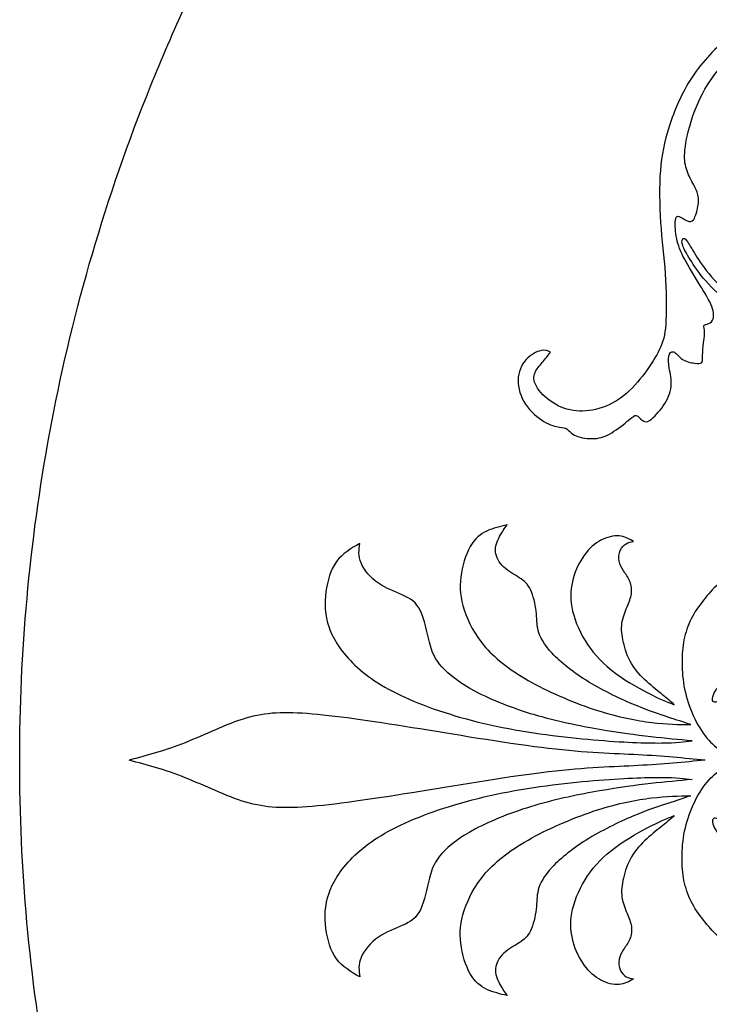
# Model space of a CAD drawing. Units: millimetres. Extents: x -157 to 157, y -157 to 157.
# Drawn here: x -157 to -137, y 99 to 127 of the extents above; entities that cross this region are included whole.
import ezdxf

# ---------------------------------------------------------------- set-up
doc = ezdxf.new("R2010")
doc.units = ezdxf.units.MM
doc.header["$MEASUREMENT"] = 0
doc.layers.add('DV1_Layer_1', color=7, linetype='Continuous')

msp = doc.modelspace()

# ---------------------------------------------------------------- linework, layer by layer
at = {"layer": 'DV1_Layer_1', "color": 5, "linetype": 'Continuous'}
msp.add_rational_spline([(-54.815, 105.922), (-54.815, 157.028), (-105.922, 157.028), (-157.028, 157.028), (-157.028, 105.922), (-157.028, 54.815), (-105.922, 54.815), (-54.815, 54.815), (-54.815, 105.922)], [1, 0.707106781187, 1, 0.707106781187, 1, 0.707106781187, 1, 0.707106781187, 1], degree=2, knots=[0, 0, 0, 324.67072, 324.67072, 649.34144, 649.34144, 974.012161, 974.012161, 1298.682881, 1298.682881, 1298.682881], dxfattribs=at)
for points, knots in [([(-131.877, 126.896), (-132.113, 126.981), (-132.773, 127.22), (-133.591, 127.289), (-134.359, 127.22), (-135.571, 126.862), (-136.56, 126.214), (-137.43, 125.344), (-137.959, 124.303), (-138.215, 123.228), (-138.181, 122.733), (-137.976, 122.307), (-137.788, 122), (-137.788, 121.641), (-137.925, 121.181), (-138.096, 121.181), (-138.369, 121.385), (-138.471, 121.317), (-138.448, 120.896), (-138.41, 120.709), (-138.372, 120.521), (-138.307, 120.356), (-138.193, 120.14), (-138.079, 119.924), (-137.917, 119.657), (-137.618, 119.173), (-137.345, 118.741), (-137.362, 118.349), (-137.567, 118.28), (-137.669, 118.263), (-137.601, 118.093), (-137.669, 117.649), (-137.686, 117.308), (-137.669, 117.171), (-137.874, 117.171), (-138.266, 117.24), (-138.522, 117.598), (-138.659, 117.393), (-138.642, 117.086), (-138.505, 116.523), (-138.761, 115.96), (-139.205, 115.482), (-139.392, 115.534), (-139.563, 115.755), (-139.699, 115.619), (-140.279, 115.158), (-140.706, 115.005), (-141.337, 115.09), (-141.525, 115.363), (-141.678, 115.346), (-142.156, 115.465), (-142.753, 115.977), (-142.992, 116.728), (-142.719, 117.342), (-142.207, 117.598), (-142.059, 117.53), (-141.985, 117.496), (-142.065, 117.393), (-142.224, 117.189), (-142.463, 116.933), (-142.48, 116.557), (-141.951, 116.011), (-141.269, 115.772), (-140.518, 115.875), (-139.819, 116.267), (-139.222, 117.001), (-138.812, 117.666), (-138.693, 118.263), (-138.71, 119.714), (-138.897, 121.147), (-138.914, 122.716), (-138.693, 123.825), (-138.061, 125.344), (-136.918, 126.538), (-135.519, 127.306), (-134.001, 127.681), (-132.568, 127.527), (-131.271, 127.084), (-130.486, 126.64), (-130.282, 126.435), (-130.179, 126.333), (-130.356, 126.333), (-130.532, 126.333), (-130.708, 126.333), (-130.924, 126.458), (-131.14, 126.583), (-131.32, 126.672), (-131.499, 126.76), (-131.641, 126.811), (-131.877, 126.896)], [0, 0, 0, 0, 0.013333, 0.026667, 0.04, 0.053333, 0.066667, 0.08, 0.093333, 0.106667, 0.12, 0.133333, 0.146667, 0.16, 0.173333, 0.186667, 0.2, 0.213333, 0.226667, 0.226667, 0.226667, 0.24, 0.24, 0.24, 0.253333, 0.253333, 0.266667, 0.28, 0.293333, 0.306667, 0.32, 0.333333, 0.346667, 0.36, 0.373333, 0.386667, 0.4, 0.413333, 0.426667, 0.44, 0.453333, 0.466667, 0.48, 0.493333, 0.506667, 0.52, 0.533333, 0.546667, 0.56, 0.573333, 0.586667, 0.6, 0.613333, 0.626667, 0.64, 0.653333, 0.653333, 0.653333, 0.666667, 0.68, 0.693333, 0.706667, 0.72, 0.733333, 0.746667, 0.76, 0.773333, 0.786667, 0.8, 0.813333, 0.826667, 0.84, 0.853333, 0.866667, 0.88, 0.893333, 0.906667, 0.92, 0.933333, 0.946667, 0.946667, 0.946667, 0.96, 0.96, 0.96, 0.973333, 0.973333, 0.973333, 1, 1, 1, 1]), ([(-133.56, 118.228), (-133.739, 118.206), (-133.998, 118.175), (-134.267, 118.174), (-134.536, 118.172), (-134.814, 118.201), (-135.12, 118.273), (-135.426, 118.346), (-136.091, 118.579), (-136.643, 118.903), (-136.9, 119.114), (-137.157, 119.324), (-137.635, 119.841), (-137.976, 120.413), (-138.113, 120.646), (-138.16, 120.693), (-138.206, 120.74), (-138.258, 120.695), (-138.275, 120.604), (-138.242, 120.514), (-138.209, 120.424), (-138.135, 120.291), (-138.029, 120.119), (-137.922, 119.947), (-137.783, 119.736), (-137.588, 119.512), (-137.393, 119.287), (-137.143, 119.048), (-136.87, 118.851), (-136.597, 118.653), (-136.301, 118.497), (-136.016, 118.369), (-135.73, 118.241), (-135.178, 118.042), (-134.615, 118.002), (-134.344, 117.996), (-134.072, 117.99), (-133.81, 117.999), (-133.58, 118.032), (-133.35, 118.064), (-133.151, 118.121), (-132.979, 118.187), (-132.807, 118.252), (-132.517, 118.4), (-132.386, 118.525), (-132.349, 118.572), (-132.312, 118.619), (-132.303, 118.65), (-132.322, 118.667), (-132.34, 118.684), (-132.431, 118.69), (-132.625, 118.559), (-132.75, 118.489), (-132.875, 118.42), (-133.028, 118.346), (-133.155, 118.303), (-133.282, 118.26), (-133.381, 118.249), (-133.56, 118.228)], [0, 0, 0, 0, 0.04, 0.04, 0.04, 0.08, 0.08, 0.08, 0.12, 0.16, 0.16, 0.16, 0.2, 0.24, 0.28, 0.28, 0.28, 0.32, 0.36, 0.36, 0.36, 0.4, 0.4, 0.4, 0.44, 0.44, 0.44, 0.48, 0.48, 0.48, 0.52, 0.52, 0.52, 0.56, 0.6, 0.6, 0.6, 0.64, 0.64, 0.64, 0.68, 0.68, 0.68, 0.72, 0.76, 0.76, 0.76, 0.8, 0.8, 0.8, 0.84, 0.88, 0.88, 0.88, 0.92, 0.92, 0.92, 1, 1, 1, 1]), ([(-139.119, 106.997), (-139.546, 107.049), (-140.569, 107.242), (-142.651, 108.112), (-143.947, 109.102), (-144.51, 110.228), (-144.596, 111.098), (-144.289, 112.087), (-143.811, 112.463), (-143.413, 112.554), (-143.214, 112.599), (-143.288, 112.497), (-143.436, 112.292), (-143.623, 111.831), (-143.35, 111.371), (-142.838, 111.098), (-142.531, 110.842), (-142.361, 110.108), (-142.395, 109.631), (-142.071, 108.999), (-140.962, 108.112), (-139.477, 107.413), (-138.624, 107.14), (-138.215, 107.003), (-138.01, 106.935), (-138.351, 106.941), (-138.693, 106.946), (-139.119, 106.997)], [0, 0, 0, 0, 0.045455, 0.090909, 0.136364, 0.181818, 0.227273, 0.272727, 0.318182, 0.363636, 0.363636, 0.363636, 0.409091, 0.454545, 0.5, 0.545455, 0.590909, 0.636364, 0.681818, 0.727273, 0.772727, 0.818182, 0.863636, 0.909091, 0.909091, 0.909091, 1, 1, 1, 1]), ([(-139.233, 107.835), (-139.543, 107.996), (-139.941, 108.229), (-140.261, 108.483), (-140.581, 108.738), (-141.064, 109.289), (-141.331, 109.966), (-141.385, 110.266), (-141.439, 110.566), (-141.414, 110.828), (-141.344, 111.076), (-141.275, 111.325), (-141.161, 111.561), (-141.024, 111.747), (-140.888, 111.934), (-140.729, 112.07), (-140.557, 112.161), (-140.385, 112.252), (-140.2, 112.298), (-140.045, 112.285), (-139.89, 112.272), (-139.765, 112.201), (-139.64, 112.13), (-139.708, 112.116), (-139.776, 112.102), (-139.843, 112.063), (-139.91, 112.025), (-140.041, 111.9), (-140.058, 111.672), (-140.039, 111.571), (-140.021, 111.47), (-139.93, 111.294), (-139.782, 111.106), (-139.738, 110.997), (-139.694, 110.887), (-139.665, 110.637), (-139.762, 110.41), (-139.819, 110.272), (-139.876, 110.134), (-140.006, 109.81), (-139.967, 109.463), (-139.921, 109.268), (-139.876, 109.073), (-139.804, 108.857), (-139.691, 108.665), (-139.577, 108.473), (-139.421, 108.305), (-139.26, 108.158), (-139.099, 108.01), (-138.934, 107.882), (-138.804, 107.775), (-138.673, 107.669), (-138.576, 107.583), (-138.479, 107.498), (-138.701, 107.586), (-138.923, 107.674), (-139.233, 107.835)], [0, 0, 0, 0, 0.043478, 0.043478, 0.043478, 0.086957, 0.130435, 0.130435, 0.130435, 0.173913, 0.173913, 0.173913, 0.217391, 0.217391, 0.217391, 0.26087, 0.26087, 0.26087, 0.304348, 0.304348, 0.304348, 0.347826, 0.347826, 0.347826, 0.391304, 0.391304, 0.391304, 0.434783, 0.478261, 0.478261, 0.478261, 0.521739, 0.565217, 0.565217, 0.565217, 0.608696, 0.652174, 0.652174, 0.652174, 0.695652, 0.73913, 0.73913, 0.73913, 0.782609, 0.782609, 0.782609, 0.826087, 0.826087, 0.826087, 0.869565, 0.869565, 0.869565, 0.913043, 0.913043, 0.913043, 1, 1, 1, 1]), ([(-138.846, 106.415), (-139.284, 106.412), (-140.604, 106.457), (-143.589, 106.815), (-146.182, 107.634), (-147.65, 108.59), (-148.383, 109.716), (-148.4, 110.705), (-148.127, 111.644), (-147.638, 111.928), (-147.394, 112.07), (-147.416, 111.894), (-147.462, 111.541), (-146.899, 110.876), (-146.131, 110.62), (-145.619, 110.296), (-145.432, 109.187), (-145.176, 108.59), (-144.255, 107.873), (-142.463, 107.157), (-140.501, 106.764), (-139.102, 106.577), (-138.351, 106.508), (-137.976, 106.474), (-138.192, 106.446), (-138.408, 106.417), (-138.846, 106.415)], [0, 0, 0, 0, 0.047619, 0.095238, 0.142857, 0.190476, 0.238095, 0.285714, 0.333333, 0.380952, 0.380952, 0.380952, 0.428571, 0.47619, 0.52381, 0.571429, 0.619048, 0.666667, 0.714286, 0.761905, 0.809524, 0.857143, 0.904762, 0.904762, 0.904762, 1, 1, 1, 1]), ([(-134.36, 105.927), (-134.474, 106.036), (-134.587, 106.144), (-134.712, 106.258), (-134.837, 106.372), (-134.973, 106.491), (-135.091, 106.579), (-135.209, 106.668), (-135.309, 106.725), (-135.408, 106.781), (-135.332, 106.878), (-135.178, 107.071), (-135.025, 107.379), (-134.998, 107.477), (-134.971, 107.575), (-134.993, 107.617), (-135.076, 107.67), (-135.158, 107.723), (-135.443, 107.848), (-135.647, 107.882), (-135.714, 107.89), (-135.781, 107.899), (-135.812, 107.899), (-135.856, 107.933), (-135.9, 107.967), (-135.957, 108.035), (-136.007, 108.068), (-136.057, 108.101), (-136.099, 108.098), (-136.18, 108.095), (-136.262, 108.092), (-136.381, 108.089), (-136.499, 108.058), (-136.617, 108.027), (-136.734, 107.967), (-136.843, 107.896), (-136.952, 107.825), (-137.055, 107.742), (-137.129, 107.684), (-137.203, 107.626), (-137.294, 107.558), (-137.396, 107.575), (-137.413, 107.711), (-137.334, 107.87), (-137.27, 107.957), (-137.206, 108.044), (-137.117, 108.138), (-137.012, 108.213), (-136.907, 108.288), (-136.785, 108.345), (-136.647, 108.381), (-136.509, 108.416), (-136.202, 108.445), (-136.031, 108.53), (-135.979, 108.578), (-135.926, 108.627), (-135.906, 108.681), (-135.906, 108.748), (-135.906, 108.814), (-135.926, 108.894), (-135.925, 108.948), (-135.923, 109.002), (-135.9, 109.031), (-135.859, 109.049), (-135.818, 109.068), (-135.699, 109.085), (-135.477, 109.295), (-135.401, 109.404), (-135.326, 109.514), (-135.286, 109.628), (-135.279, 109.706), (-135.272, 109.784), (-135.298, 109.827), (-135.374, 109.885), (-135.451, 109.943), (-135.579, 110.017), (-135.691, 110.058), (-135.804, 110.1), (-135.9, 110.108), (-135.959, 110.12), (-136.017, 110.131), (-136.037, 110.145), (-136.055, 110.181), (-136.074, 110.216), (-136.108, 110.33), (-136.313, 110.364), (-136.438, 110.364), (-136.493, 110.346), (-136.549, 110.327), (-136.597, 110.29), (-136.63, 110.275), (-136.662, 110.259), (-136.697, 110.27), (-136.68, 110.356), (-136.532, 110.447), (-136.445, 110.474), (-136.358, 110.501), (-136.259, 110.509), (-136.131, 110.556), (-136.003, 110.603), (-135.846, 110.688), (-135.707, 110.775), (-135.568, 110.862), (-135.445, 110.95), (-135.337, 111.02), (-135.229, 111.089), (-135.136, 111.14), (-135.035, 111.167), (-134.934, 111.194), (-134.826, 111.197), (-134.718, 111.2), (-134.837, 111.28), (-134.956, 111.359), (-135.079, 111.418), (-135.201, 111.476), (-135.326, 111.513), (-135.507, 111.523), (-135.687, 111.533), (-135.923, 111.516), (-136.119, 111.48), (-136.316, 111.445), (-136.628, 111.337), (-136.975, 111.138), (-137.13, 111.014), (-137.285, 110.89), (-137.558, 110.594), (-137.82, 110.253), (-137.926, 110.07), (-138.033, 109.886), (-138.115, 109.69), (-138.169, 109.49), (-138.224, 109.289), (-138.275, 108.88), (-138.249, 108.129), (-138.118, 107.629), (-138.022, 107.38), (-137.925, 107.131), (-137.669, 106.636), (-137.379, 106.358), (-137.244, 106.26), (-137.109, 106.161), (-136.984, 106.105), (-136.887, 106.056), (-136.79, 106.008), (-136.722, 105.967), (-136.654, 105.927)], [0, 0, 0, 0, 0.016667, 0.016667, 0.016667, 0.033333, 0.033333, 0.033333, 0.05, 0.05, 0.05, 0.066667, 0.083333, 0.083333, 0.083333, 0.1, 0.1, 0.1, 0.116667, 0.133333, 0.133333, 0.133333, 0.15, 0.15, 0.15, 0.166667, 0.166667, 0.166667, 0.183333, 0.183333, 0.183333, 0.2, 0.2, 0.2, 0.216667, 0.216667, 0.216667, 0.233333, 0.233333, 0.233333, 0.25, 0.266667, 0.283333, 0.3, 0.3, 0.3, 0.316667, 0.316667, 0.316667, 0.333333, 0.333333, 0.333333, 0.35, 0.366667, 0.366667, 0.366667, 0.383333, 0.383333, 0.383333, 0.4, 0.4, 0.4, 0.416667, 0.416667, 0.416667, 0.433333, 0.45, 0.45, 0.45, 0.466667, 0.466667, 0.466667, 0.483333, 0.483333, 0.483333, 0.5, 0.5, 0.5, 0.516667, 0.516667, 0.516667, 0.533333, 0.533333, 0.533333, 0.55, 0.566667, 0.583333, 0.583333, 0.583333, 0.6, 0.6, 0.6, 0.616667, 0.633333, 0.65, 0.65, 0.65, 0.666667, 0.666667, 0.666667, 0.683333, 0.683333, 0.683333, 0.7, 0.7, 0.7, 0.716667, 0.716667, 0.716667, 0.733333, 0.733333, 0.733333, 0.75, 0.75, 0.75, 0.766667, 0.766667, 0.766667, 0.783333, 0.783333, 0.783333, 0.8, 0.816667, 0.816667, 0.816667, 0.833333, 0.85, 0.85, 0.85, 0.866667, 0.866667, 0.866667, 0.883333, 0.9, 0.916667, 0.916667, 0.916667, 0.933333, 0.95, 0.95, 0.95, 0.966667, 0.966667, 0.966667, 1, 1, 1, 1]), ([(-137.603, 105.927), (-138.206, 105.984), (-138.809, 106.041), (-139.5, 106.079), (-140.192, 106.116), (-140.971, 106.133), (-142.041, 106.259), (-143.111, 106.384), (-144.471, 106.617), (-145.681, 106.813), (-146.891, 107.009), (-147.949, 107.168), (-149.531, 107.305), (-150.055, 107.282), (-150.618, 107.117), (-151.182, 106.952), (-151.785, 106.645), (-152.343, 106.423), (-152.9, 106.201), (-153.413, 106.064), (-153.925, 105.927)], [0, 0, 0, 0, 0.125, 0.125, 0.125, 0.25, 0.25, 0.25, 0.375, 0.375, 0.375, 0.5, 0.5, 0.625, 0.625, 0.625, 0.75, 0.75, 0.75, 1, 1, 1, 1]), ([(-137.603, 105.927), (-138.206, 105.87), (-138.809, 105.813), (-139.5, 105.776), (-140.192, 105.739), (-140.971, 105.721), (-142.041, 105.596), (-143.111, 105.471), (-144.471, 105.238), (-145.681, 105.042), (-146.891, 104.846), (-147.949, 104.686), (-149.531, 104.55), (-150.055, 104.573), (-150.618, 104.738), (-151.182, 104.903), (-151.785, 105.21), (-152.343, 105.432), (-152.9, 105.654), (-153.413, 105.791), (-153.925, 105.927)], [0, 0, 0, 0, 0.125, 0.125, 0.125, 0.25, 0.25, 0.25, 0.375, 0.375, 0.375, 0.5, 0.5, 0.625, 0.625, 0.625, 0.75, 0.75, 0.75, 1, 1, 1, 1]), ([(-134.36, 105.927), (-134.474, 105.819), (-134.587, 105.71), (-134.712, 105.597), (-134.837, 105.483), (-134.973, 105.363), (-135.091, 105.275), (-135.209, 105.187), (-135.309, 105.13), (-135.408, 105.073), (-135.332, 104.977), (-135.178, 104.783), (-135.025, 104.476), (-134.998, 104.378), (-134.971, 104.28), (-134.993, 104.237), (-135.076, 104.185), (-135.158, 104.132), (-135.443, 104.007), (-135.647, 103.973), (-135.714, 103.964), (-135.781, 103.956), (-135.812, 103.956), (-135.856, 103.922), (-135.9, 103.888), (-135.957, 103.819), (-136.007, 103.787), (-136.057, 103.754), (-136.099, 103.757), (-136.18, 103.76), (-136.262, 103.762), (-136.381, 103.765), (-136.499, 103.797), (-136.617, 103.828), (-136.734, 103.888), (-136.843, 103.959), (-136.952, 104.03), (-137.055, 104.112), (-137.129, 104.17), (-137.203, 104.229), (-137.294, 104.297), (-137.396, 104.28), (-137.413, 104.143), (-137.334, 103.984), (-137.27, 103.897), (-137.206, 103.811), (-137.117, 103.717), (-137.012, 103.642), (-136.907, 103.566), (-136.785, 103.509), (-136.647, 103.474), (-136.509, 103.438), (-136.202, 103.41), (-136.031, 103.324), (-135.979, 103.276), (-135.926, 103.228), (-135.906, 103.174), (-135.906, 103.107), (-135.906, 103.04), (-135.926, 102.961), (-135.925, 102.907), (-135.923, 102.852), (-135.9, 102.824), (-135.859, 102.806), (-135.818, 102.787), (-135.699, 102.77), (-135.477, 102.56), (-135.401, 102.45), (-135.326, 102.341), (-135.286, 102.227), (-135.279, 102.149), (-135.272, 102.071), (-135.298, 102.028), (-135.374, 101.97), (-135.451, 101.911), (-135.579, 101.837), (-135.691, 101.796), (-135.804, 101.755), (-135.9, 101.746), (-135.959, 101.735), (-136.017, 101.724), (-136.037, 101.709), (-136.055, 101.674), (-136.074, 101.638), (-136.108, 101.525), (-136.313, 101.49), (-136.438, 101.49), (-136.493, 101.509), (-136.549, 101.527), (-136.597, 101.564), (-136.63, 101.58), (-136.662, 101.596), (-136.697, 101.584), (-136.68, 101.499), (-136.532, 101.408), (-136.445, 101.381), (-136.358, 101.354), (-136.259, 101.345), (-136.131, 101.299), (-136.003, 101.252), (-135.846, 101.166), (-135.707, 101.08), (-135.568, 100.993), (-135.445, 100.905), (-135.337, 100.835), (-135.229, 100.765), (-135.136, 100.714), (-135.035, 100.687), (-134.934, 100.66), (-134.826, 100.657), (-134.718, 100.654), (-134.837, 100.575), (-134.956, 100.495), (-135.079, 100.437), (-135.201, 100.379), (-135.326, 100.342), (-135.507, 100.332), (-135.687, 100.322), (-135.923, 100.339), (-136.119, 100.374), (-136.316, 100.41), (-136.628, 100.518), (-136.975, 100.717), (-137.13, 100.841), (-137.285, 100.964), (-137.558, 101.26), (-137.82, 101.601), (-137.926, 101.785), (-138.033, 101.968), (-138.115, 102.164), (-138.169, 102.365), (-138.224, 102.565), (-138.275, 102.975), (-138.249, 103.725), (-138.118, 104.226), (-138.022, 104.475), (-137.925, 104.723), (-137.669, 105.218), (-137.379, 105.497), (-137.244, 105.595), (-137.109, 105.693), (-136.984, 105.75), (-136.887, 105.798), (-136.79, 105.847), (-136.722, 105.887), (-136.654, 105.927)], [0, 0, 0, 0, 0.016667, 0.016667, 0.016667, 0.033333, 0.033333, 0.033333, 0.05, 0.05, 0.05, 0.066667, 0.083333, 0.083333, 0.083333, 0.1, 0.1, 0.1, 0.116667, 0.133333, 0.133333, 0.133333, 0.15, 0.15, 0.15, 0.166667, 0.166667, 0.166667, 0.183333, 0.183333, 0.183333, 0.2, 0.2, 0.2, 0.216667, 0.216667, 0.216667, 0.233333, 0.233333, 0.233333, 0.25, 0.266667, 0.283333, 0.3, 0.3, 0.3, 0.316667, 0.316667, 0.316667, 0.333333, 0.333333, 0.333333, 0.35, 0.366667, 0.366667, 0.366667, 0.383333, 0.383333, 0.383333, 0.4, 0.4, 0.4, 0.416667, 0.416667, 0.416667, 0.433333, 0.45, 0.45, 0.45, 0.466667, 0.466667, 0.466667, 0.483333, 0.483333, 0.483333, 0.5, 0.5, 0.5, 0.516667, 0.516667, 0.516667, 0.533333, 0.533333, 0.533333, 0.55, 0.566667, 0.583333, 0.583333, 0.583333, 0.6, 0.6, 0.6, 0.616667, 0.633333, 0.65, 0.65, 0.65, 0.666667, 0.666667, 0.666667, 0.683333, 0.683333, 0.683333, 0.7, 0.7, 0.7, 0.716667, 0.716667, 0.716667, 0.733333, 0.733333, 0.733333, 0.75, 0.75, 0.75, 0.766667, 0.766667, 0.766667, 0.783333, 0.783333, 0.783333, 0.8, 0.816667, 0.816667, 0.816667, 0.833333, 0.85, 0.85, 0.85, 0.866667, 0.866667, 0.866667, 0.883333, 0.9, 0.916667, 0.916667, 0.916667, 0.933333, 0.95, 0.95, 0.95, 0.966667, 0.966667, 0.966667, 1, 1, 1, 1]), ([(-138.846, 105.44), (-139.284, 105.443), (-140.604, 105.397), (-143.589, 105.039), (-146.182, 104.22), (-147.65, 103.265), (-148.383, 102.139), (-148.4, 101.149), (-148.127, 100.211), (-147.638, 99.927), (-147.394, 99.784), (-147.416, 99.961), (-147.462, 100.313), (-146.899, 100.979), (-146.131, 101.235), (-145.619, 101.559), (-145.432, 102.668), (-145.176, 103.265), (-144.255, 103.981), (-142.463, 104.698), (-140.501, 105.09), (-139.102, 105.278), (-138.351, 105.346), (-137.976, 105.38), (-138.192, 105.409), (-138.408, 105.437), (-138.846, 105.44)], [0, 0, 0, 0, 0.047619, 0.095238, 0.142857, 0.190476, 0.238095, 0.285714, 0.333333, 0.380952, 0.380952, 0.380952, 0.428571, 0.47619, 0.52381, 0.571429, 0.619048, 0.666667, 0.714286, 0.761905, 0.809524, 0.857143, 0.904762, 0.904762, 0.904762, 1, 1, 1, 1]), ([(-139.119, 104.857), (-139.546, 104.806), (-140.569, 104.613), (-142.651, 103.742), (-143.947, 102.753), (-144.51, 101.627), (-144.596, 100.757), (-144.289, 99.767), (-143.811, 99.392), (-143.413, 99.301), (-143.214, 99.255), (-143.288, 99.358), (-143.436, 99.563), (-143.623, 100.023), (-143.35, 100.484), (-142.838, 100.757), (-142.531, 101.013), (-142.361, 101.746), (-142.395, 102.224), (-142.071, 102.855), (-140.962, 103.742), (-139.477, 104.442), (-138.624, 104.715), (-138.215, 104.851), (-138.01, 104.92), (-138.351, 104.914), (-138.693, 104.908), (-139.119, 104.857)], [0, 0, 0, 0, 0.045455, 0.090909, 0.136364, 0.181818, 0.227273, 0.272727, 0.318182, 0.363636, 0.363636, 0.363636, 0.409091, 0.454545, 0.5, 0.545455, 0.590909, 0.636364, 0.681818, 0.727273, 0.772727, 0.818182, 0.863636, 0.909091, 0.909091, 0.909091, 1, 1, 1, 1]), ([(-139.233, 104.02), (-139.543, 103.859), (-139.941, 103.626), (-140.261, 103.371), (-140.581, 103.117), (-141.064, 102.565), (-141.331, 101.889), (-141.385, 101.589), (-141.439, 101.289), (-141.414, 101.027), (-141.344, 100.778), (-141.275, 100.529), (-141.161, 100.293), (-141.024, 100.107), (-140.888, 99.921), (-140.729, 99.784), (-140.557, 99.693), (-140.385, 99.602), (-140.2, 99.557), (-140.045, 99.57), (-139.89, 99.582), (-139.765, 99.654), (-139.64, 99.725), (-139.708, 99.739), (-139.776, 99.753), (-139.843, 99.791), (-139.91, 99.83), (-140.041, 99.955), (-140.058, 100.182), (-140.039, 100.283), (-140.021, 100.384), (-139.93, 100.561), (-139.782, 100.748), (-139.738, 100.858), (-139.694, 100.967), (-139.665, 101.217), (-139.762, 101.445), (-139.819, 101.583), (-139.876, 101.721), (-140.006, 102.045), (-139.967, 102.392), (-139.921, 102.587), (-139.876, 102.781), (-139.804, 102.997), (-139.691, 103.189), (-139.577, 103.381), (-139.421, 103.549), (-139.26, 103.697), (-139.099, 103.845), (-138.934, 103.973), (-138.804, 104.079), (-138.673, 104.186), (-138.576, 104.271), (-138.479, 104.357), (-138.701, 104.269), (-138.923, 104.18), (-139.233, 104.02)], [0, 0, 0, 0, 0.043478, 0.043478, 0.043478, 0.086957, 0.130435, 0.130435, 0.130435, 0.173913, 0.173913, 0.173913, 0.217391, 0.217391, 0.217391, 0.26087, 0.26087, 0.26087, 0.304348, 0.304348, 0.304348, 0.347826, 0.347826, 0.347826, 0.391304, 0.391304, 0.391304, 0.434783, 0.478261, 0.478261, 0.478261, 0.521739, 0.565217, 0.565217, 0.565217, 0.608696, 0.652174, 0.652174, 0.652174, 0.695652, 0.73913, 0.73913, 0.73913, 0.782609, 0.782609, 0.782609, 0.826087, 0.826087, 0.826087, 0.869565, 0.869565, 0.869565, 0.913043, 0.913043, 0.913043, 1, 1, 1, 1])]:
    msp.add_open_spline(points, degree=3, knots=knots, dxfattribs=at)

doc.saveas('drawing.dxf')
